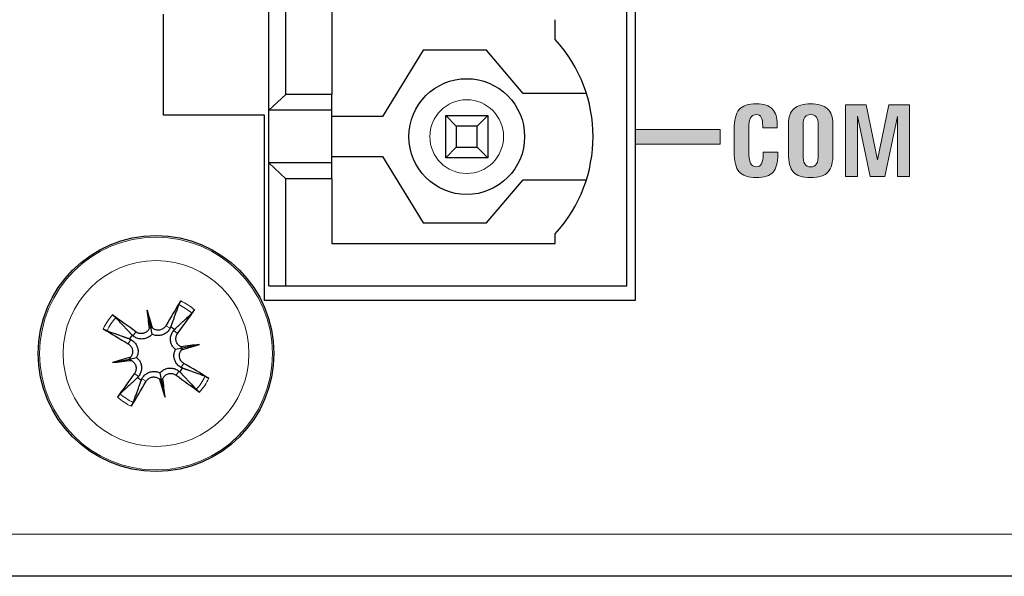
# Model space of a CAD drawing. Units: millimetres. Extents: x 0 to 483, y 0 to 148.
# Drawn here: x 133 to 157, y 0 to 13 of the extents above; entities that cross this region are included whole.
import ezdxf

# ---------------------------------------------------------------- set-up
doc = ezdxf.new("R2010")
doc.units = ezdxf.units.MM
doc.layers.add('Silkscreen', color=7, linetype='Continuous', lineweight=15, true_color=0x979392)
doc.layers.add('Visible (ISO)', color=7, linetype='Continuous', lineweight=25)
doc.layers.add('Visible Narrow (ISO)', color=7, linetype='Continuous', lineweight=15)

msp = doc.modelspace()

# ---------------------------------------------------------------- hatches: boundary and pattern name
at = {"layer": 'Silkscreen'}
h = msp.add_hatch(color=256, dxfattribs=at)
edge = h.paths.add_edge_path()
edge.add_spline(control_points=[(151.01, 10.069), (151.01, 10.069), (151.356, 10.069), (151.356, 10.069)], knot_values=[24, 24, 24, 24, 25, 25, 25, 25], degree=3, periodic=0)
edge.add_spline(control_points=[(151.356, 10.069), (151.356, 10.069), (151.356, 10.018), (151.356, 10.018)], knot_values=[0, 0, 0, 0, 1, 1, 1, 1], degree=3, periodic=0)
edge.add_spline(control_points=[(151.356, 10.018), (151.359, 9.819), (151.322, 9.677), (151.245, 9.592), (151.168, 9.507), (151.037, 9.465), (150.853, 9.465), (150.658, 9.465), (150.52, 9.511), (150.44, 9.603), (150.36, 9.695), (150.32, 9.853), (150.32, 10.077)], knot_values=[1, 1, 1, 1, 2, 2, 2, 3, 3, 3, 4, 4, 4, 5, 5, 5, 5], degree=3, periodic=0)
edge.add_spline(control_points=[(150.32, 10.077), (150.32, 10.077), (150.32, 10.602), (150.32, 10.602)], knot_values=[5, 5, 5, 5, 6, 6, 6, 6], degree=3, periodic=0)
edge.add_spline(control_points=[(150.32, 10.602), (150.32, 10.828), (150.36, 10.987), (150.44, 11.079), (150.52, 11.171), (150.658, 11.217), (150.853, 11.217), (151.023, 11.217), (151.148, 11.174), (151.23, 11.088)], knot_values=[6, 6, 6, 6, 7, 7, 7, 8, 8, 8, 9, 9, 9, 9], degree=3, periodic=0)
edge.add_spline(control_points=[(151.23, 11.088), (151.308, 11.007), (151.346, 10.888), (151.345, 10.73)], knot_values=[9, 9, 9, 9, 10, 10, 10, 10], degree=3, periodic=0)
edge.add_spline(control_points=[(151.345, 10.73), (151.345, 10.73), (151.345, 10.697), (151.345, 10.697)], knot_values=[10, 10, 10, 10, 11, 11, 11, 11], degree=3, periodic=0)
edge.add_spline(control_points=[(151.345, 10.697), (151.345, 10.697), (151.345, 10.646), (151.345, 10.646)], knot_values=[11, 11, 11, 11, 12, 12, 12, 12], degree=3, periodic=0)
edge.add_spline(control_points=[(151.345, 10.646), (151.345, 10.646), (150.999, 10.646), (150.999, 10.646)], knot_values=[12, 12, 12, 12, 13, 13, 13, 13], degree=3, periodic=0)
edge.add_spline(control_points=[(150.999, 10.646), (150.999, 10.646), (150.999, 10.697), (150.999, 10.697)], knot_values=[13, 13, 13, 13, 14, 14, 14, 14], degree=3, periodic=0)
edge.add_spline(control_points=[(150.999, 10.697), (151.001, 10.786), (150.989, 10.852), (150.964, 10.895)], knot_values=[14, 14, 14, 14, 15, 15, 15, 15], degree=3, periodic=0)
edge.add_spline(control_points=[(150.964, 10.895), (150.94, 10.939), (150.903, 10.961), (150.853, 10.961), (150.788, 10.961), (150.741, 10.936), (150.712, 10.886), (150.683, 10.836), (150.668, 10.754), (150.668, 10.641)], knot_values=[15, 15, 15, 15, 16, 16, 16, 17, 17, 17, 18, 18, 18, 18], degree=3, periodic=0)
edge.add_spline(control_points=[(150.668, 10.641), (150.668, 10.641), (150.668, 10.116), (150.668, 10.116)], knot_values=[18, 18, 18, 18, 19, 19, 19, 19], degree=3, periodic=0)
edge.add_spline(control_points=[(150.668, 10.116), (150.668, 9.968), (150.682, 9.865), (150.709, 9.807)], knot_values=[19, 19, 19, 19, 20, 20, 20, 20], degree=3, periodic=0)
edge.add_spline(control_points=[(150.709, 9.807), (150.736, 9.749), (150.784, 9.72), (150.853, 9.72), (150.907, 9.72), (150.947, 9.745), (150.973, 9.795)], knot_values=[20, 20, 20, 20, 21, 21, 21, 22, 22, 22, 22], degree=3, periodic=0)
edge.add_spline(control_points=[(150.973, 9.795), (150.999, 9.844), (151.011, 9.919), (151.01, 10.018)], knot_values=[22, 22, 22, 22, 23, 23, 23, 23], degree=3, periodic=0)
edge.add_spline(control_points=[(151.01, 10.018), (151.01, 10.018), (151.01, 10.069), (151.01, 10.069)], knot_values=[23, 23, 23, 23, 24, 24, 24, 24], degree=3, periodic=0)
h = msp.add_hatch(color=256, dxfattribs=at)
edge = h.paths.add_edge_path()
edge.add_spline(control_points=[(152.55, 9.595), (152.47, 9.508), (152.333, 9.465), (152.138, 9.465), (151.945, 9.465), (151.808, 9.508), (151.729, 9.595)], knot_values=[8, 8, 8, 8, 9, 9, 9, 10, 10, 10, 10], degree=3, periodic=0)
edge.add_spline(control_points=[(151.729, 9.595), (151.649, 9.682), (151.609, 9.831), (151.609, 10.042)], knot_values=[0, 0, 0, 0, 1, 1, 1, 1], degree=3, periodic=0)
edge.add_spline(control_points=[(151.609, 10.042), (151.609, 10.042), (151.609, 10.743), (151.609, 10.743)], knot_values=[1, 1, 1, 1, 2, 2, 2, 2], degree=3, periodic=0)
edge.add_spline(control_points=[(151.609, 10.743), (151.609, 10.901), (151.653, 11.02), (151.741, 11.099)], knot_values=[2, 2, 2, 2, 3, 3, 3, 3], degree=3, periodic=0)
edge.add_spline(control_points=[(151.741, 11.099), (151.829, 11.178), (151.962, 11.217), (152.138, 11.217), (152.315, 11.217), (152.448, 11.178), (152.536, 11.099), (152.625, 11.02), (152.669, 10.901), (152.669, 10.743)], knot_values=[3, 3, 3, 3, 4, 4, 4, 5, 5, 5, 6, 6, 6, 6], degree=3, periodic=0)
edge.add_spline(control_points=[(152.669, 10.743), (152.669, 10.743), (152.669, 10.042), (152.669, 10.042)], knot_values=[6, 6, 6, 6, 7, 7, 7, 7], degree=3, periodic=0)
edge.add_spline(control_points=[(152.669, 10.042), (152.669, 9.831), (152.629, 9.682), (152.55, 9.595)], knot_values=[7, 7, 7, 7, 8, 8, 8, 8], degree=3, periodic=0)
edge = h.paths.add_edge_path(flags=16)
edge.add_spline(control_points=[(151.997, 9.788), (152.024, 9.743), (152.071, 9.72), (152.138, 9.72), (152.207, 9.72), (152.254, 9.743), (152.281, 9.788)], knot_values=[8, 8, 8, 8, 9, 9, 9, 10, 10, 10, 10], degree=3, periodic=0)
edge.add_spline(control_points=[(152.281, 9.788), (152.307, 9.833), (152.32, 9.913), (152.32, 10.028)], knot_values=[0, 0, 0, 0, 1, 1, 1, 1], degree=3, periodic=0)
edge.add_spline(control_points=[(152.32, 10.028), (152.32, 10.028), (152.32, 10.728), (152.32, 10.728)], knot_values=[1, 1, 1, 1, 2, 2, 2, 2], degree=3, periodic=0)
edge.add_spline(control_points=[(152.32, 10.728), (152.32, 10.805), (152.305, 10.863), (152.274, 10.902)], knot_values=[2, 2, 2, 2, 3, 3, 3, 3], degree=3, periodic=0)
edge.add_spline(control_points=[(152.274, 10.902), (152.243, 10.942), (152.198, 10.961), (152.138, 10.961), (152.079, 10.961), (152.034, 10.942), (152.003, 10.902)], knot_values=[3, 3, 3, 3, 4, 4, 4, 5, 5, 5, 5], degree=3, periodic=0)
edge.add_spline(control_points=[(152.003, 10.902), (151.973, 10.863), (151.958, 10.805), (151.958, 10.728)], knot_values=[5, 5, 5, 5, 6, 6, 6, 6], degree=3, periodic=0)
edge.add_spline(control_points=[(151.958, 10.728), (151.958, 10.728), (151.958, 10.028), (151.958, 10.028)], knot_values=[6, 6, 6, 6, 7, 7, 7, 7], degree=3, periodic=0)
edge.add_spline(control_points=[(151.958, 10.028), (151.958, 9.913), (151.971, 9.833), (151.997, 9.788)], knot_values=[7, 7, 7, 7, 8, 8, 8, 8], degree=3, periodic=0)
h = msp.add_hatch(color=256, dxfattribs=at)
edge = h.paths.add_edge_path()
edge.add_spline(control_points=[(153.254, 10.925), (153.254, 10.925), (153.254, 9.49), (153.254, 9.49)], knot_values=[20, 20, 20, 20, 21, 21, 21, 21], degree=3, periodic=0)
edge.add_spline(control_points=[(153.254, 9.49), (153.254, 9.49), (153.111, 9.49), (153.111, 9.49)], knot_values=[0, 0, 0, 0, 1, 1, 1, 1], degree=3, periodic=0)
edge.add_spline(control_points=[(153.111, 9.49), (153.111, 9.49), (152.968, 9.49), (152.968, 9.49)], knot_values=[1, 1, 1, 1, 2, 2, 2, 2], degree=3, periodic=0)
edge.add_spline(control_points=[(152.968, 9.49), (152.968, 9.49), (152.968, 11.191), (152.968, 11.191)], knot_values=[2, 2, 2, 2, 3, 3, 3, 3], degree=3, periodic=0)
edge.add_spline(control_points=[(152.968, 11.191), (152.968, 11.191), (153.212, 11.191), (153.212, 11.191)], knot_values=[3, 3, 3, 3, 4, 4, 4, 4], degree=3, periodic=0)
edge.add_spline(control_points=[(153.212, 11.191), (153.212, 11.191), (153.456, 11.191), (153.456, 11.191)], knot_values=[4, 4, 4, 4, 5, 5, 5, 5], degree=3, periodic=0)
edge.add_spline(control_points=[(153.456, 11.191), (153.456, 11.191), (153.728, 9.889), (153.728, 9.889)], knot_values=[5, 5, 5, 5, 6, 6, 6, 6], degree=3, periodic=0)
edge.add_spline(control_points=[(153.728, 9.889), (153.728, 9.889), (153.727, 9.889), (153.727, 9.889)], knot_values=[6, 6, 6, 6, 7, 7, 7, 7], degree=3, periodic=0)
edge.add_spline(control_points=[(153.727, 9.889), (153.727, 9.889), (153.998, 11.191), (153.998, 11.191)], knot_values=[7, 7, 7, 7, 8, 8, 8, 8], degree=3, periodic=0)
edge.add_spline(control_points=[(153.998, 11.191), (153.998, 11.191), (154.24, 11.191), (154.24, 11.191)], knot_values=[8, 8, 8, 8, 9, 9, 9, 9], degree=3, periodic=0)
edge.add_spline(control_points=[(154.24, 11.191), (154.24, 11.191), (154.484, 11.191), (154.484, 11.191)], knot_values=[9, 9, 9, 9, 10, 10, 10, 10], degree=3, periodic=0)
edge.add_spline(control_points=[(154.484, 11.191), (154.484, 11.191), (154.484, 9.49), (154.484, 9.49)], knot_values=[10, 10, 10, 10, 11, 11, 11, 11], degree=3, periodic=0)
edge.add_spline(control_points=[(154.484, 9.49), (154.484, 9.49), (154.341, 9.49), (154.341, 9.49)], knot_values=[11, 11, 11, 11, 12, 12, 12, 12], degree=3, periodic=0)
edge.add_spline(control_points=[(154.341, 9.49), (154.341, 9.49), (154.198, 9.49), (154.198, 9.49)], knot_values=[12, 12, 12, 12, 13, 13, 13, 13], degree=3, periodic=0)
edge.add_spline(control_points=[(154.198, 9.49), (154.198, 9.49), (154.198, 10.919), (154.198, 10.919)], knot_values=[13, 13, 13, 13, 14, 14, 14, 14], degree=3, periodic=0)
edge.add_spline(control_points=[(154.198, 10.919), (154.198, 10.919), (154.199, 10.919), (154.199, 10.919)], knot_values=[14, 14, 14, 14, 15, 15, 15, 15], degree=3, periodic=0)
edge.add_spline(control_points=[(154.199, 10.919), (154.199, 10.919), (153.9, 9.49), (153.9, 9.49)], knot_values=[15, 15, 15, 15, 16, 16, 16, 16], degree=3, periodic=0)
edge.add_spline(control_points=[(153.9, 9.49), (153.9, 9.49), (153.726, 9.49), (153.726, 9.49)], knot_values=[16, 16, 16, 16, 17, 17, 17, 17], degree=3, periodic=0)
edge.add_spline(control_points=[(153.726, 9.49), (153.726, 9.49), (153.553, 9.49), (153.553, 9.49)], knot_values=[17, 17, 17, 17, 18, 18, 18, 18], degree=3, periodic=0)
edge.add_spline(control_points=[(153.553, 9.49), (153.553, 9.49), (153.254, 10.925), (153.254, 10.925)], knot_values=[18, 18, 18, 18, 19, 19, 19, 19], degree=3, periodic=0)
edge.add_spline(control_points=[(153.254, 10.925), (153.254, 10.925), (153.254, 10.925), (153.254, 10.925)], knot_values=[19, 19, 19, 19, 20, 20, 20, 20], degree=3, periodic=0)
msp.add_hatch(color=256, dxfattribs=at).paths.add_polyline_path([(147.97, 10.255), (147.97, 10.608), (149.992, 10.608), (149.992, 10.255)])

# ---------------------------------------------------------------- linework, layer by layer
at = {"layer": 'Silkscreen', "color": 7}
for p, q in [((147.97, 10.608), (149.992, 10.608)), ((147.97, 10.255), (147.97, 10.608)), ((149.992, 10.608), (149.992, 10.255)), ((149.992, 10.255), (147.97, 10.255))]:
    msp.add_line(p, q, dxfattribs=at)
for points, knots in [([(150.32, 10.602), (150.32, 10.828), (150.36, 10.987), (150.44, 11.079), (150.52, 11.171), (150.658, 11.217), (150.853, 11.217), (151.023, 11.217), (151.148, 11.174), (151.23, 11.088)], [6, 6, 6, 6, 7, 7, 7, 8, 8, 8, 9, 9, 9, 9]), ([(151.741, 11.099), (151.829, 11.178), (151.962, 11.217), (152.138, 11.217), (152.315, 11.217), (152.448, 11.178), (152.536, 11.099), (152.625, 11.02), (152.669, 10.901), (152.669, 10.743)], [3, 3, 3, 3, 4, 4, 4, 5, 5, 5, 6, 6, 6, 6]), ([(150.964, 10.895), (150.94, 10.939), (150.903, 10.961), (150.853, 10.961), (150.788, 10.961), (150.741, 10.936), (150.712, 10.886), (150.683, 10.836), (150.668, 10.754), (150.668, 10.641)], [15, 15, 15, 15, 16, 16, 16, 17, 17, 17, 18, 18, 18, 18]), ([(152.274, 10.902), (152.243, 10.942), (152.198, 10.961), (152.138, 10.961), (152.079, 10.961), (152.034, 10.942), (152.003, 10.902)], [3, 3, 3, 3, 4, 4, 4, 5, 5, 5, 5]), ([(151.356, 10.018), (151.359, 9.819), (151.322, 9.677), (151.245, 9.592), (151.168, 9.507), (151.037, 9.465), (150.853, 9.465), (150.658, 9.465), (150.52, 9.511), (150.44, 9.603), (150.36, 9.695), (150.32, 9.853), (150.32, 10.077)], [1, 1, 1, 1, 2, 2, 2, 3, 3, 3, 4, 4, 4, 5, 5, 5, 5]), ([(150.709, 9.807), (150.736, 9.749), (150.784, 9.72), (150.853, 9.72), (150.907, 9.72), (150.947, 9.745), (150.973, 9.795)], [20, 20, 20, 20, 21, 21, 21, 22, 22, 22, 22]), ([(152.55, 9.595), (152.47, 9.508), (152.333, 9.465), (152.138, 9.465), (151.945, 9.465), (151.808, 9.508), (151.729, 9.595)], [8, 8, 8, 8, 9, 9, 9, 10, 10, 10, 10]), ([(151.997, 9.788), (152.024, 9.743), (152.071, 9.72), (152.138, 9.72), (152.207, 9.72), (152.254, 9.743), (152.281, 9.788)], [8, 8, 8, 8, 9, 9, 9, 10, 10, 10, 10])]:
    msp.add_open_spline(points, degree=3, knots=knots, dxfattribs=at)
for points in [[(151.23, 11.088), (151.308, 11.007), (151.346, 10.888), (151.345, 10.73)], [(151.609, 10.743), (151.609, 10.901), (151.653, 11.02), (151.741, 11.099)], [(152.968, 9.49), (152.968, 9.49), (152.968, 11.191), (152.968, 11.191)], [(152.968, 11.191), (152.968, 11.191), (153.212, 11.191), (153.212, 11.191)], [(153.212, 11.191), (153.212, 11.191), (153.456, 11.191), (153.456, 11.191)], [(153.456, 11.191), (153.456, 11.191), (153.728, 9.889), (153.728, 9.889)], [(153.727, 9.889), (153.727, 9.889), (153.998, 11.191), (153.998, 11.191)], [(153.998, 11.191), (153.998, 11.191), (154.24, 11.191), (154.24, 11.191)], [(154.24, 11.191), (154.24, 11.191), (154.484, 11.191), (154.484, 11.191)], [(154.484, 11.191), (154.484, 11.191), (154.484, 9.49), (154.484, 9.49)], [(150.999, 10.697), (151.001, 10.786), (150.989, 10.852), (150.964, 10.895)], [(152.003, 10.902), (151.973, 10.863), (151.958, 10.805), (151.958, 10.728)], [(152.32, 10.728), (152.32, 10.805), (152.305, 10.863), (152.274, 10.902)], [(153.553, 9.49), (153.553, 9.49), (153.254, 10.925), (153.254, 10.925)], [(153.254, 10.925), (153.254, 10.925), (153.254, 10.925), (153.254, 10.925)], [(153.254, 10.925), (153.254, 10.925), (153.254, 9.49), (153.254, 9.49)], [(154.199, 10.919), (154.199, 10.919), (153.9, 9.49), (153.9, 9.49)], [(154.198, 9.49), (154.198, 9.49), (154.198, 10.919), (154.198, 10.919)], [(154.198, 10.919), (154.198, 10.919), (154.199, 10.919), (154.199, 10.919)], [(150.32, 10.077), (150.32, 10.077), (150.32, 10.602), (150.32, 10.602)], [(150.668, 10.641), (150.668, 10.641), (150.668, 10.116), (150.668, 10.116)], [(150.999, 10.646), (150.999, 10.646), (150.999, 10.697), (150.999, 10.697)], [(151.345, 10.646), (151.345, 10.646), (150.999, 10.646), (150.999, 10.646)], [(151.345, 10.73), (151.345, 10.73), (151.345, 10.697), (151.345, 10.697)], [(151.345, 10.697), (151.345, 10.697), (151.345, 10.646), (151.345, 10.646)], [(151.609, 10.042), (151.609, 10.042), (151.609, 10.743), (151.609, 10.743)], [(151.958, 10.728), (151.958, 10.728), (151.958, 10.028), (151.958, 10.028)], [(152.32, 10.028), (152.32, 10.028), (152.32, 10.728), (152.32, 10.728)], [(152.669, 10.743), (152.669, 10.743), (152.669, 10.042), (152.669, 10.042)], [(150.668, 10.116), (150.668, 9.968), (150.682, 9.865), (150.709, 9.807)], [(151.01, 10.018), (151.01, 10.018), (151.01, 10.069), (151.01, 10.069)], [(151.01, 10.069), (151.01, 10.069), (151.356, 10.069), (151.356, 10.069)], [(151.356, 10.069), (151.356, 10.069), (151.356, 10.018), (151.356, 10.018)], [(150.973, 9.795), (150.999, 9.844), (151.011, 9.919), (151.01, 10.018)], [(151.729, 9.595), (151.649, 9.682), (151.609, 9.831), (151.609, 10.042)], [(151.958, 10.028), (151.958, 9.913), (151.971, 9.833), (151.997, 9.788)], [(152.281, 9.788), (152.307, 9.833), (152.32, 9.913), (152.32, 10.028)], [(152.669, 10.042), (152.669, 9.831), (152.629, 9.682), (152.55, 9.595)], [(153.728, 9.889), (153.728, 9.889), (153.727, 9.889), (153.727, 9.889)], [(153.111, 9.49), (153.111, 9.49), (152.968, 9.49), (152.968, 9.49)], [(153.254, 9.49), (153.254, 9.49), (153.111, 9.49), (153.111, 9.49)], [(153.726, 9.49), (153.726, 9.49), (153.553, 9.49), (153.553, 9.49)], [(153.9, 9.49), (153.9, 9.49), (153.726, 9.49), (153.726, 9.49)], [(154.341, 9.49), (154.341, 9.49), (154.198, 9.49), (154.198, 9.49)], [(154.484, 9.49), (154.484, 9.49), (154.341, 9.49), (154.341, 9.49)]]:
    msp.add_open_spline(points, degree=3, dxfattribs=at)
at = {"layer": 'Visible (ISO)'}
for p, q in [((147.97, 29.548), (147.97, 6.548)), ((147.77, 6.898), (147.77, 29.218)), ((139.27, 11.063), (139.27, 14.893)), ((139.67, 11.438), (139.67, 14.518)), ((140.77, 14.518), (140.77, 11.438)), ((136.77, 10.948), (136.77, 13.348)), ((146.07, 12.742), (146.07, 13.213)), ((142.936, 12.488), (141.97, 10.913)), ((144.436, 12.488), (142.936, 12.488)), ((145.312, 11.463), (144.436, 12.488)), ((146.812, 11.463), (145.312, 11.463)), ((139.27, 11.063), (139.67, 11.438)), ((140.77, 11.438), (139.67, 11.438)), ((140.77, 11.063), (140.77, 11.438)), ((139.27, 9.813), (139.27, 11.063)), ((140.77, 11.063), (139.27, 11.063)), ((140.77, 9.813), (140.77, 11.063)), ((139.17, 10.948), (136.77, 10.948)), ((139.17, 6.548), (139.17, 10.948)), ((141.97, 10.913), (140.77, 10.913)), ((143.47, 10.938), (144.47, 10.938)), ((143.47, 10.938), (143.72, 10.688)), ((143.47, 9.938), (143.47, 10.938)), ((144.22, 10.688), (144.47, 10.938)), ((144.47, 10.938), (144.47, 9.938)), ((144.22, 10.688), (143.72, 10.688)), ((143.72, 10.688), (143.72, 10.188)), ((144.22, 10.188), (144.22, 10.688)), ((143.47, 9.938), (143.72, 10.188)), ((143.72, 10.188), (144.22, 10.188)), ((144.22, 10.188), (144.47, 9.938)), ((140.77, 9.963), (141.97, 9.963)), ((141.97, 9.963), (142.936, 8.388)), ((144.47, 9.938), (143.47, 9.938)), ((139.27, 6.898), (139.27, 9.813)), ((139.67, 9.438), (139.27, 9.813)), ((140.77, 9.813), (139.27, 9.813)), ((140.77, 9.438), (140.77, 9.813)), ((139.67, 6.898), (139.67, 9.438)), ((140.77, 9.438), (139.67, 9.438)), ((140.77, 9.438), (140.77, 7.898)), ((144.436, 8.388), (145.312, 9.413)), ((145.312, 9.413), (146.812, 9.413)), ((142.936, 8.388), (144.436, 8.388)), ((146.07, 7.898), (146.07, 8.133)), ((140.77, 7.898), (146.07, 7.898)), ((139.27, 6.898), (139.67, 6.898)), ((139.67, 6.898), (147.77, 6.898)), ((147.97, 6.548), (139.17, 6.548)), ((136.377, 6.32), (136.461, 5.915)), ((136.461, 5.915), (136.495, 5.749)), ((137.218, 5.418), (137.051, 5.384)), ((137.623, 5.502), (137.218, 5.418)), ((135.558, 5.074), (135.963, 5.158)), ((135.963, 5.158), (136.13, 5.193)), ((136.721, 4.661), (136.686, 4.828)), ((136.805, 4.256), (136.721, 4.661)), ((455.4, 0), (27.6, 0))]:
    msp.add_line(p, q, dxfattribs=at)
for centre, radius in [((143.97, 10.438), 1.375), ((136.591, 5.288), 2.8)]:
    msp.add_circle(centre, radius, dxfattribs=at)
for centre, radius, start, end in [((143.57, 10.438), 3.4, 317.3321, 42.6679), ((136.591, 5.288), 0.718, 52.3998, 61.0264), ((136.591, 5.288), 0.718, 142.3998, 151.0264), ((136.591, 5.288), 0.718, 322.3998, 331.0264), ((136.591, 5.288), 0.718, 232.3998, 241.0264)]:
    msp.add_arc(centre, radius, start, end, dxfattribs=at)
for centre, major_axis, ratio, start_param, end_param in [((137.359, 5.402), (-0.724, 4.884), 0.173648, 1.355978, 1.44724), ((135.84, 5.087), (1.278, -4.769), 0.173648, 1.694352, 1.785615), ((136.856, 5.137), (-2.478, -4.332), 0.087156, 4.432844, 4.574111), ((136.346, 5.471), (2.99, 3.996), 0.087156, 4.850666, 4.991934), ((136.408, 5.044), (-3.996, 2.99), 0.087156, 4.850666, 4.991934), ((136.742, 5.553), (4.332, -2.478), 0.087156, 4.432844, 4.574111), ((136.32, 5.98), (-0.16, -0.024), 0.868224, 2.179592, 2.496889), ((136.564, 6.031), (-0.157, -0.042), 0.868224, 0.644704, 0.962001), ((136.704, 4.519), (4.884, 0.724), 0.173648, 1.355978, 1.44724), ((137.282, 5.559), (-0.024, 0.16), 0.868224, 2.179592, 2.496889), ((136.389, 6.039), (-4.769, -1.278), 0.173648, 1.694352, 1.785615), ((137.333, 5.315), (-0.042, 0.157), 0.868224, 0.644704, 0.962001), ((136.792, 4.537), (4.769, 1.278), 0.173648, 1.694352, 1.785615), ((135.848, 5.262), (0.042, -0.157), 0.868224, 0.644704, 0.962001), ((135.899, 5.018), (0.024, -0.16), 0.868224, 2.179592, 2.496889), ((136.477, 6.057), (-4.884, -0.724), 0.173648, 1.355978, 1.44724), ((136.439, 5.023), (-4.332, 2.478), 0.087156, 4.432844, 4.574111), ((136.835, 5.105), (-2.99, -3.996), 0.087156, 4.850666, 4.991934), ((136.617, 4.546), (0.157, 0.042), 0.868224, 0.644704, 0.962001), ((137.341, 5.489), (-1.278, 4.769), 0.173648, 1.694352, 1.785615), ((136.861, 4.596), (0.16, 0.024), 0.868224, 2.179592, 2.496889), ((135.822, 5.174), (0.724, -4.884), 0.173648, 1.355978, 1.44724), ((136.774, 5.533), (3.996, -2.99), 0.087156, 4.850666, 4.991934), ((136.325, 5.44), (2.478, 4.332), 0.087156, 4.432844, 4.574111)]:
    msp.add_ellipse(centre, major_axis=major_axis, ratio=ratio, start_param=start_param, end_param=end_param, dxfattribs=at)
for points, weights in [([(137.13, 6.45), (137.008, 6.109), (136.938, 5.916)], [1.00343209442, 1.04282988353, 1]), ([(136.022, 5.726), (135.881, 5.876), (135.634, 6.14)], [1, 1.04282988352, 1.00343209442]), ([(137.028, 5.857), (137.178, 5.997), (137.442, 6.245)], [1, 1.04282988353, 1.00343209442]), ([(136.938, 5.916), (136.931, 5.903), (136.925, 5.89)], [1, 1.0209390494, 1.04184845322]), ([(137.01, 5.834), (137.019, 5.845), (137.028, 5.857)], [1.04184845321, 1.0209390494, 1]), ([(135.429, 5.827), (135.769, 5.705), (135.963, 5.636)], [1.00343209442, 1.04282988353, 1]), ([(135.963, 5.636), (135.976, 5.629), (135.989, 5.622)], [1, 1.0209390494, 1.04184845322]), ([(136.045, 5.707), (136.034, 5.716), (136.022, 5.726)], [1.04184845321, 1.0209390494, 1]), ([(137.218, 4.941), (137.205, 4.947), (137.192, 4.954)], [1, 1.0209390494, 1.04184845322]), ([(137.752, 4.749), (137.412, 4.871), (137.218, 4.941)], [1.00343209442, 1.04282988352, 1]), ([(136.153, 4.72), (136.003, 4.579), (135.739, 4.332)], [1, 1.04282988353, 1.00343209442]), ([(136.172, 4.743), (136.162, 4.731), (136.153, 4.72)], [1.04184845321, 1.0209390494, 1]), ([(136.243, 4.66), (136.25, 4.674), (136.256, 4.687)], [1, 1.0209390494, 1.04184845322]), ([(137.136, 4.869), (137.147, 4.86), (137.159, 4.85)], [1.04184845321, 1.0209390494, 1]), ([(137.159, 4.85), (137.3, 4.701), (137.547, 4.437)], [1, 1.04282988353, 1.00343209442]), ([(136.051, 4.126), (136.173, 4.467), (136.243, 4.66)], [1.00343209442, 1.04282988353, 1])]:
    msp.add_rational_spline(points, weights, degree=2, dxfattribs=at)
for points, knots in [([(137.13, 6.45), (137.131, 6.454), (137.133, 6.459), (137.139, 6.472), (137.144, 6.481), (137.153, 6.499), (137.159, 6.51), (137.168, 6.525), (137.172, 6.533), (137.176, 6.539)], [0.02933377, 0.02933377, 0.02933377, 0.02933377, 0.03193592, 0.03193592, 0.03511811, 0.03511811, 0.03831179, 0.03831179, 0.04057572, 0.04057572, 0.04057572, 0.04057572]), ([(137.506, 6.323), (137.501, 6.317), (137.496, 6.31), (137.485, 6.295), (137.478, 6.286), (137.465, 6.27), (137.458, 6.262), (137.449, 6.252), (137.445, 6.248), (137.442, 6.245)], [0.01054454, 0.01054454, 0.01054454, 0.01054454, 0.01280848, 0.01280848, 0.01600216, 0.01600216, 0.01918435, 0.01918435, 0.0217865, 0.0217865, 0.0217865, 0.0217865]), ([(135.556, 6.203), (135.562, 6.199), (135.569, 6.194), (135.583, 6.183), (135.593, 6.175), (135.609, 6.163), (135.617, 6.156), (135.627, 6.147), (135.631, 6.143), (135.634, 6.14)], [0.01054454, 0.01054454, 0.01054454, 0.01054454, 0.01280848, 0.01280848, 0.01600216, 0.01600216, 0.01918435, 0.01918435, 0.0217865, 0.0217865, 0.0217865, 0.0217865]), ([(135.429, 5.827), (135.425, 5.829), (135.419, 5.831), (135.407, 5.837), (135.398, 5.842), (135.38, 5.851), (135.369, 5.857), (135.353, 5.866), (135.346, 5.87), (135.339, 5.874)], [0.02933377, 0.02933377, 0.02933377, 0.02933377, 0.03193592, 0.03193592, 0.03511811, 0.03511811, 0.03831179, 0.03831179, 0.04057572, 0.04057572, 0.04057572, 0.04057572]), ([(136.429, 5.879), (136.424, 5.87), (136.419, 5.862), (136.399, 5.832), (136.38, 5.812), (136.334, 5.781), (136.308, 5.77), (136.257, 5.759), (136.228, 5.759), (136.174, 5.769), (136.148, 5.779), (136.122, 5.796), (136.119, 5.798), (136.115, 5.801)], [0.01297469, 0.01297469, 0.01297469, 0.01297469, 0.01587761, 0.01587761, 0.02368746, 0.02368746, 0.03149731, 0.03149731, 0.03935628, 0.03935628, 0.04721526, 0.04721526, 0.04854193, 0.04854193, 0.04854193, 0.04854193]), ([(136.925, 5.89), (136.923, 5.886), (136.921, 5.883), (136.905, 5.854), (136.886, 5.828), (136.84, 5.783), (136.813, 5.764), (136.763, 5.737), (136.735, 5.727), (136.678, 5.714), (136.647, 5.712), (136.591, 5.716), (136.561, 5.722), (136.52, 5.737), (136.507, 5.743), (136.495, 5.749)], [0.13266454, 0.13266454, 0.13266454, 0.13266454, 0.13393176, 0.13393176, 0.14394336, 0.14394336, 0.15395497, 0.15395497, 0.162444, 0.162444, 0.17093303, 0.17093303, 0.17942206, 0.17942206, 0.18349616, 0.18349616, 0.18349616, 0.18349616]), ([(136.823, 5.948), (136.81, 5.925), (136.791, 5.904), (136.747, 5.87), (136.721, 5.858), (136.671, 5.844), (136.643, 5.842), (136.588, 5.849), (136.561, 5.858), (136.527, 5.878), (136.515, 5.886), (136.504, 5.895)], [0, 0, 0, 0, 0.00790457, 0.00790457, 0.01580914, 0.01580914, 0.02362349, 0.02362349, 0.03143784, 0.03143784, 0.03552648, 0.03552648, 0.03552648, 0.03552648]), ([(135.989, 5.622), (135.993, 5.621), (135.996, 5.619), (136.025, 5.603), (136.051, 5.583), (136.096, 5.538), (136.115, 5.511), (136.142, 5.46), (136.152, 5.433), (136.165, 5.375), (136.167, 5.345), (136.163, 5.288), (136.157, 5.259), (136.142, 5.218), (136.136, 5.205), (136.13, 5.193)], [0.13266454, 0.13266454, 0.13266454, 0.13266454, 0.13393176, 0.13393176, 0.14394336, 0.14394336, 0.15395497, 0.15395497, 0.162444, 0.162444, 0.17093303, 0.17093303, 0.17942206, 0.17942206, 0.18349616, 0.18349616, 0.18349616, 0.18349616]), ([(136.495, 5.749), (136.486, 5.738), (136.477, 5.728), (136.445, 5.698), (136.42, 5.681), (136.37, 5.655), (136.341, 5.645), (136.283, 5.633), (136.254, 5.632), (136.197, 5.636), (136.165, 5.643), (136.105, 5.666), (136.077, 5.682), (136.054, 5.7), (136.051, 5.702), (136.048, 5.705), (136.045, 5.707)], [-0.04956441, -0.04956441, -0.04956441, -0.04956441, -0.0454903, -0.0454903, -0.03700127, -0.03700127, -0.02851224, -0.02851224, -0.02002322, -0.02002322, -0.01001161, -0.01001161, 0, 0, 0, 0.00126722, 0.00126722, 0.00126722, 0.00126722]), ([(137.051, 5.384), (137.041, 5.392), (137.03, 5.402), (137, 5.434), (136.983, 5.458), (136.957, 5.509), (136.947, 5.538), (136.935, 5.595), (136.934, 5.625), (136.938, 5.681), (136.945, 5.714), (136.968, 5.774), (136.985, 5.802), (137.003, 5.825), (137.005, 5.828), (137.007, 5.831), (137.01, 5.834)], [-0.04956441, -0.04956441, -0.04956441, -0.04956441, -0.0454903, -0.0454903, -0.03700127, -0.03700127, -0.02851224, -0.02851224, -0.02002322, -0.02002322, -0.01001161, -0.01001161, 0, 0, 0, 0.00126722, 0.00126722, 0.00126722, 0.00126722]), ([(137.182, 5.45), (137.173, 5.454), (137.164, 5.459), (137.135, 5.479), (137.114, 5.499), (137.083, 5.545), (137.073, 5.571), (137.062, 5.622), (137.061, 5.65), (137.071, 5.705), (137.082, 5.731), (137.098, 5.757), (137.1, 5.76), (137.103, 5.764)], [0.01297328, 0.01297328, 0.01297328, 0.01297328, 0.01583576, 0.01583576, 0.02366653, 0.02366653, 0.03149729, 0.03149729, 0.03937798, 0.03937798, 0.04725866, 0.04725866, 0.04854279, 0.04854279, 0.04854279, 0.04854279]), ([(135.931, 5.521), (135.954, 5.508), (135.975, 5.489), (136.009, 5.445), (136.021, 5.419), (136.035, 5.368), (136.037, 5.34), (136.03, 5.285), (136.021, 5.259), (136.001, 5.224), (135.993, 5.213), (135.984, 5.202)], [0, 0, 0, 0, 0.00790457, 0.00790457, 0.01580914, 0.01580914, 0.02362349, 0.02362349, 0.03143784, 0.03143784, 0.03552688, 0.03552688, 0.03552688, 0.03552688]), ([(137.192, 4.954), (137.189, 4.956), (137.185, 4.958), (137.156, 4.974), (137.13, 4.993), (137.085, 5.039), (137.066, 5.066), (137.04, 5.116), (137.029, 5.144), (137.017, 5.201), (137.014, 5.232), (137.018, 5.288), (137.024, 5.318), (137.039, 5.359), (137.045, 5.372), (137.051, 5.384)], [0.13266454, 0.13266454, 0.13266454, 0.13266454, 0.13393176, 0.13393176, 0.14394336, 0.14394336, 0.15395497, 0.15395497, 0.162444, 0.162444, 0.17093303, 0.17093303, 0.17942206, 0.17942206, 0.18349616, 0.18349616, 0.18349616, 0.18349616]), ([(136.13, 5.193), (136.14, 5.184), (136.151, 5.175), (136.181, 5.143), (136.198, 5.118), (136.224, 5.068), (136.234, 5.039), (136.246, 4.981), (136.247, 4.952), (136.243, 4.895), (136.236, 4.863), (136.213, 4.803), (136.197, 4.775), (136.179, 4.751), (136.176, 4.748), (136.174, 4.745), (136.172, 4.743)], [-0.04956441, -0.04956441, -0.04956441, -0.04956441, -0.0454903, -0.0454903, -0.03700127, -0.03700127, -0.02851224, -0.02851224, -0.02002322, -0.02002322, -0.01001161, -0.01001161, 0, 0, 0, 0.00126722, 0.00126722, 0.00126722, 0.00126722]), ([(137.25, 5.056), (137.227, 5.069), (137.206, 5.087), (137.172, 5.132), (137.16, 5.157), (137.147, 5.208), (137.144, 5.236), (137.151, 5.291), (137.16, 5.318), (137.18, 5.352), (137.188, 5.364), (137.197, 5.375)], [0, 0, 0, 0, 0.00788959, 0.00788959, 0.01577917, 0.01577917, 0.0236085, 0.0236085, 0.03143783, 0.03143783, 0.03552687, 0.03552687, 0.03552687, 0.03552687]), ([(135.999, 5.126), (136.008, 5.122), (136.017, 5.117), (136.046, 5.097), (136.067, 5.078), (136.098, 5.032), (136.109, 5.006), (136.119, 4.954), (136.12, 4.926), (136.11, 4.871), (136.099, 4.845), (136.083, 4.82), (136.081, 4.816), (136.078, 4.813)], [0.01297328, 0.01297328, 0.01297328, 0.01297328, 0.01583576, 0.01583576, 0.02366653, 0.02366653, 0.03149729, 0.03149729, 0.03937798, 0.03937798, 0.04725866, 0.04725866, 0.04854279, 0.04854279, 0.04854279, 0.04854279]), ([(136.686, 4.828), (136.695, 4.838), (136.704, 4.848), (136.736, 4.878), (136.761, 4.896), (136.811, 4.922), (136.84, 4.932), (136.898, 4.943), (136.927, 4.945), (136.984, 4.941), (137.016, 4.933), (137.076, 4.91), (137.104, 4.894), (137.127, 4.876), (137.13, 4.874), (137.133, 4.872), (137.136, 4.869)], [-0.04956441, -0.04956441, -0.04956441, -0.04956441, -0.0454903, -0.0454903, -0.03700127, -0.03700127, -0.02851224, -0.02851224, -0.02002322, -0.02002322, -0.01001161, -0.01001161, 0, 0, 0, 0.00126722, 0.00126722, 0.00126722, 0.00126722]), ([(136.256, 4.687), (136.258, 4.69), (136.26, 4.694), (136.276, 4.723), (136.295, 4.748), (136.341, 4.794), (136.368, 4.813), (136.419, 4.839), (136.446, 4.85), (136.503, 4.862), (136.534, 4.864), (136.59, 4.861), (136.62, 4.854), (136.661, 4.84), (136.674, 4.834), (136.686, 4.828)], [0.13266454, 0.13266454, 0.13266454, 0.13266454, 0.13393176, 0.13393176, 0.14394336, 0.14394336, 0.15395497, 0.15395497, 0.162444, 0.162444, 0.17093303, 0.17093303, 0.17942206, 0.17942206, 0.18349616, 0.18349616, 0.18349616, 0.18349616]), ([(136.358, 4.629), (136.371, 4.651), (136.39, 4.673), (136.434, 4.707), (136.46, 4.719), (136.51, 4.732), (136.538, 4.734), (136.593, 4.727), (136.62, 4.718), (136.655, 4.699), (136.666, 4.691), (136.677, 4.681)], [0, 0, 0, 0, 0.00790457, 0.00790457, 0.01580914, 0.01580914, 0.02362349, 0.02362349, 0.03143784, 0.03143784, 0.03552648, 0.03552648, 0.03552648, 0.03552648]), ([(136.753, 4.697), (136.757, 4.706), (136.762, 4.715), (136.782, 4.744), (136.801, 4.765), (136.847, 4.796), (136.873, 4.806), (136.924, 4.817), (136.953, 4.818), (137.007, 4.808), (137.033, 4.797), (137.059, 4.781), (137.063, 4.778), (137.066, 4.776)], [0.01297469, 0.01297469, 0.01297469, 0.01297469, 0.01587761, 0.01587761, 0.02368746, 0.02368746, 0.03149731, 0.03149731, 0.03935628, 0.03935628, 0.04721526, 0.04721526, 0.04854193, 0.04854193, 0.04854193, 0.04854193]), ([(137.752, 4.749), (137.756, 4.748), (137.762, 4.745), (137.774, 4.74), (137.784, 4.735), (137.801, 4.726), (137.812, 4.72), (137.828, 4.711), (137.835, 4.706), (137.842, 4.702)], [0.02933377, 0.02933377, 0.02933377, 0.02933377, 0.03193592, 0.03193592, 0.03511811, 0.03511811, 0.03831179, 0.03831179, 0.04057572, 0.04057572, 0.04057572, 0.04057572]), ([(135.675, 4.253), (135.68, 4.26), (135.685, 4.266), (135.696, 4.281), (135.704, 4.291), (135.716, 4.306), (135.723, 4.314), (135.732, 4.324), (135.736, 4.329), (135.739, 4.332)], [0.01054454, 0.01054454, 0.01054454, 0.01054454, 0.01280848, 0.01280848, 0.01600216, 0.01600216, 0.01918435, 0.01918435, 0.0217865, 0.0217865, 0.0217865, 0.0217865]), ([(137.626, 4.373), (137.619, 4.378), (137.612, 4.383), (137.598, 4.394), (137.588, 4.401), (137.573, 4.414), (137.564, 4.42), (137.554, 4.429), (137.55, 4.433), (137.547, 4.437)], [0.01054454, 0.01054454, 0.01054454, 0.01054454, 0.01280848, 0.01280848, 0.01600216, 0.01600216, 0.01918435, 0.01918435, 0.0217865, 0.0217865, 0.0217865, 0.0217865]), ([(136.051, 4.126), (136.05, 4.122), (136.048, 4.117), (136.042, 4.105), (136.037, 4.095), (136.028, 4.078), (136.022, 4.067), (136.013, 4.051), (136.009, 4.044), (136.005, 4.037)], [0.02933377, 0.02933377, 0.02933377, 0.02933377, 0.03193592, 0.03193592, 0.03511811, 0.03511811, 0.03831179, 0.03831179, 0.04057572, 0.04057572, 0.04057572, 0.04057572])]:
    msp.add_open_spline(points, degree=3, knots=knots, dxfattribs=at)
at = {"layer": 'Visible Narrow (ISO)'}
for p, q in [((136.823, 5.948), (136.925, 5.89)), ((135.931, 5.521), (135.989, 5.622)), ((136.115, 5.801), (136.045, 5.707)), ((137.103, 5.764), (137.01, 5.834)), ((137.25, 5.056), (137.192, 4.954)), ((136.078, 4.813), (136.172, 4.743)), ((136.358, 4.629), (136.256, 4.687)), ((137.066, 4.776), (137.136, 4.869)), ((455.4, 1), (27.6, 1))]:
    msp.add_line(p, q, dxfattribs=at)
for centre, radius in [((143.97, 10.438), 0.875), ((136.591, 5.288), 2.764), ((136.591, 5.288), 2.206)]:
    msp.add_circle(centre, radius, dxfattribs=at)
for radius, start, end in [(1.281, 48.3225, 65.1037), (1.382, 48.5172, 64.909), (1.382, 138.5172, 154.909), (1.281, 138.3225, 155.1037), (1.281, 318.3225, 335.1037), (1.382, 318.5172, 334.909), (1.382, 228.5172, 244.909), (1.281, 228.3225, 245.1037)]:
    msp.add_arc((136.591, 5.288), radius, start, end, dxfattribs=at)

doc.saveas('drawing.dxf')
